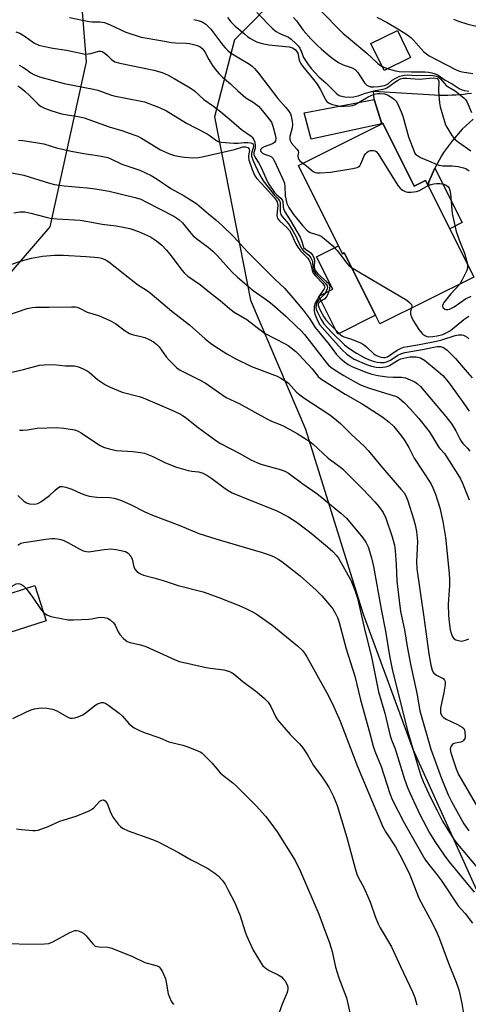
# Model space of a CAD drawing. Units: inches. Extents: x 1303761 to 1309761, y 501450 to 505450.
# Drawn here: x 1305626 to 1305775, y 504954 to 505281 of the extents above; entities that cross this region are included whole.
import ezdxf

# ---------------------------------------------------------------- set-up
doc = ezdxf.new("R2010")
doc.units = ezdxf.units.IN
doc.header["$MEASUREMENT"] = 0
for name, color, linetype in [('BLDG-Footprint', 5, 'Continuous'), ('CULTRL-Pad', 6, 'Continuous'), ('NTRL-Trees', 3, 'Continuous'), ('TRANS-Non Street Sidewalk', 7, 'Continuous'), ('TRANS-Road', 130, 'Continuous'), ('Undefined', 1, 'Continuous')]:
    doc.layers.add(name, color=color, linetype=linetype)

msp = doc.modelspace()

# ---------------------------------------------------------------- linework, layer by layer
at = {"layer": 'BLDG-Footprint'}
for points, elevation in [([(1305755.75, 505268.33), (1305746.97, 505264.02), (1305742.55, 505273.02), (1305751.33, 505277.33)], 341.52), ([(1305746.5, 505246.54), (1305756.92, 505225.65), (1305760.72, 505227.54), (1305761.57, 505225.83), (1305768.72, 505211.49), (1305776.72, 505195.44), (1305745.5, 505179.87), (1305744.06, 505182.77), (1305733.71, 505203.51), (1305733.1, 505203.21), (1305731.81, 505205.8), (1305718.46, 505232.55), (1305746.17, 505246.37)], 350.94), ([(1305634.67, 505081.24), (1305622.31, 505077.32), (1305618.58, 505089.08), (1305630.95, 505093)], 377.85)]:
    msp.add_lwpolyline(points, close=True, dxfattribs=dict(at, elevation=elevation))
at = {"layer": 'CULTRL-Pad'}
msp.add_lwpolyline([(1305731.81, 505205.8), (1305733.1, 505203.21), (1305733.71, 505203.51), (1305744.06, 505182.77), (1305731.54, 505176.52), (1305725.27, 505189.11), (1305729.89, 505191.41), (1305724.52, 505202.17)], close=True, dxfattribs=at)
at = {"layer": 'NTRL-Trees'}
for points in [[(1305614.15, 504908.85, 0), (1305604.29, 504964.7, 0), (1305569.25, 505021.64, 0), (1305571.44, 505091.72, 0), (1305584.77, 505152.73, 0), (1305636.05, 505212.17, 0), (1305648.09, 505266.92, 0), (1305644.81, 505308.53, 0), (1305620.64, 505325.94, 0), (1305537.5, 505326.05, 0), (1305484.94, 505337, 0), (1305474.48, 505352.54, 0), (1305486.98, 505394.21, 0), (1305511.98, 505435.87, 0), (1305520.46, 505449.74, 0), (1306121.39, 505449.68, 0)], [(1306017.48, 505316.49, 0), (1305975.81, 505308.16, 0), (1305975.81, 505258.16, 0), (1305984.71, 505197.16, 0), (1305987, 505181.51, 0), (1305990.25, 505123.94, 0), (1305975.81, 505095.66, 0), (1305954.98, 505099.82, 0), (1305904.98, 505224.82, 0), (1305880.23, 505300.86, 0), (1305849.57, 505310.72, 0), (1305791.5, 505312.84, 0), (1305752.54, 505307.33, 0), (1305713.54, 505290.72, 0), (1305697.27, 505274.26, 0), (1305690.61, 505248.71, 0), (1305702.6, 505187.76, 0), (1305720.88, 505144.98, 0), (1305740, 505083.54, 0), (1305756.44, 505038.68, 0), (1305781.3, 504983.93, 0), (1305797.01, 504944.97, 0)]]:
    msp.add_polyline3d(points, dxfattribs=at)
at = {"layer": 'TRANS-Non Street Sidewalk'}
for points in [[(1305746.17, 505246.37), (1305722.73, 505241.29), (1305720.38, 505250.04), (1305743.63, 505254.4)], [(1305761.57, 505225.83), (1305761.76, 505227.09), (1305763.63, 505231.4), (1305763.77, 505231.66), (1305772.81, 505213.53), (1305768.72, 505211.49)]]:
    msp.add_lwpolyline(points, close=True, dxfattribs=at)
at = {"layer": 'TRANS-Road'}
msp.add_lwpolyline([(1305776.53, 505247.91), (1305772.89, 505244.53), (1305769.6, 505240.82), (1305766.69, 505236.8), (1305766.02, 505235.75), (1305763.77, 505231.66), (1305763.63, 505231.4), (1305761.76, 505227.09), (1305761.57, 505225.83), (1305760.72, 505227.54), (1305756.93, 505225.65), (1305746.5, 505246.54), (1305746.17, 505246.37), (1305743.63, 505254.4), (1305743.38, 505257.14), (1305765.45, 505255.9), (1305766.76, 505255.89), (1305768.07, 505255.9), (1305769.39, 505255.94), (1305770.71, 505256.01), (1305772.02, 505256.11), (1305773.33, 505256.23), (1305774.64, 505256.38), (1305775.94, 505256.56)], dxfattribs=at)
at = {"layer": 'Undefined'}
msp.add_line((1305746.29, 505265.39, 342), (1305748.28, 505264.66, 342), dxfattribs=at)
for points, elevation in [([(1305722.49, 505287.56), (1305731.69, 505277.99), (1305733.22, 505276.48), (1305735.09, 505274.85), (1305741.21, 505269.81), (1305744.7, 505266.45), (1305745.35, 505265.95), (1305746.29, 505265.39)], 342), ([(1305642.49, 505281.64), (1305649.02, 505280.32), (1305650.12, 505280.24), (1305652.51, 505280.26), (1305654.09, 505280.03), (1305655.92, 505279.27), (1305661.17, 505276.76), (1305666.2, 505275.17), (1305672.76, 505274.07), (1305676.31, 505273.35), (1305677.69, 505273.24), (1305681.16, 505273.14), (1305682.3, 505273.03), (1305684.48, 505272.51), (1305685.73, 505271.99), (1305686.55, 505271.38), (1305687.08, 505270.74), (1305687.52, 505270.04), (1305688.73, 505267.72), (1305689.96, 505265.72), (1305690.79, 505264.51), (1305692.1, 505262.96), (1305693.23, 505261.87), (1305695.91, 505259.58), (1305698.34, 505257.26), (1305700.12, 505255.73), (1305701.06, 505255.02), (1305703.4, 505253.59), (1305705.18, 505252.2), (1305706.51, 505250.71), (1305708.72, 505247.93), (1305709.48, 505246.84), (1305710, 505245.52), (1305710.73, 505242.66), (1305710.93, 505241.53), (1305710.88, 505240.75), (1305710.51, 505240.13), (1305709.85, 505239.68), (1305707.06, 505238.65), (1305706.33, 505238.29), (1305705.93, 505237.86), (1305705.87, 505237.45), (1305706.02, 505237.1), (1305706.51, 505236.65), (1305707.25, 505236.3), (1305708.86, 505235.73), (1305709.56, 505235.34), (1305709.94, 505234.93), (1305710.39, 505234.19), (1305713.31, 505227.97), (1305713.82, 505226.65), (1305714.01, 505225.55), (1305714.09, 505222.42), (1305714.68, 505219.88), (1305715.3, 505218.61), (1305716.81, 505216.18), (1305719.86, 505212.53), (1305721.49, 505210.81), (1305722.43, 505210.25), (1305725.2, 505209.42), (1305725.98, 505209.06), (1305727.16, 505208.17), (1305729.88, 505205.81), (1305730.73, 505204.98), (1305731.31, 505204.31), (1305734.5, 505200.03), (1305735.21, 505199.32), (1305736.12, 505198.67)], 352), ([(1305694.87, 505281.62), (1305696.03, 505280.26), (1305697.51, 505278.81), (1305700.56, 505276.19), (1305701.67, 505275.28), (1305702.61, 505274.64), (1305704.58, 505273.56), (1305706.45, 505272.99), (1305708.65, 505272.53), (1305714.21, 505272.05), (1305715.38, 505271.87), (1305716.51, 505271.57), (1305717.38, 505271.05), (1305717.88, 505270.51), (1305718.24, 505269.78), (1305718.71, 505267.52), (1305719.14, 505266.51), (1305719.98, 505265.35), (1305723.53, 505261.08), (1305724.72, 505259.54), (1305725.74, 505257.89), (1305727.53, 505254.19), (1305727.86, 505253.73), (1305728.41, 505253.27), (1305729.67, 505252.77), (1305732.38, 505252.24), (1305733.75, 505252.17), (1305735.69, 505252.3), (1305736.49, 505252.44), (1305737.29, 505252.73), (1305741.59, 505255.29), (1305742.6, 505255.77), (1305743.67, 505256.15), (1305744.75, 505256.41), (1305745.51, 505256.45), (1305747.06, 505256.29), (1305748.07, 505255.95), (1305749.53, 505255.12), (1305750.42, 505254.46), (1305750.97, 505253.84), (1305751.64, 505252.61), (1305752.62, 505250.28), (1305753.1, 505248.89), (1305754.98, 505242.07), (1305756.88, 505237.16), (1305757.3, 505236.42), (1305757.66, 505236.02), (1305758.32, 505235.57), (1305759.07, 505235.2), (1305765.12, 505232.64), (1305766.4, 505232.41), (1305769.52, 505232.42), (1305771.56, 505232.19), (1305773.25, 505231.76), (1305774.06, 505231.47), (1305774.56, 505231.22), (1305775.14, 505230.75)], 348), ([(1305704.65, 505283.36), (1305710.03, 505277.94), (1305711.12, 505276.95), (1305712.25, 505276.31), (1305715.17, 505275.09), (1305716.1, 505274.41), (1305717.62, 505273.05), (1305718.42, 505272.21), (1305718.9, 505271.49), (1305719.42, 505270.42), (1305720.18, 505268.41), (1305720.56, 505267.68), (1305721.46, 505266.33), (1305722.7, 505264.72), (1305725.21, 505261.94), (1305727.66, 505259.85), (1305731.1, 505256.45), (1305732.02, 505255.8), (1305732.81, 505255.5), (1305733.93, 505255.28), (1305735.37, 505255.23), (1305736.82, 505255.33), (1305738.28, 505255.63), (1305740.79, 505256.52), (1305742.46, 505256.99), (1305744.12, 505257.37), (1305746.67, 505257.82), (1305747.39, 505258.06), (1305748.11, 505258.46), (1305750.46, 505260.2), (1305751.35, 505260.77), (1305752.39, 505261.25), (1305753.23, 505261.47), (1305754.37, 505261.51), (1305758.64, 505261.21), (1305763.21, 505261.58), (1305764.04, 505261.56), (1305764.51, 505261.43), (1305764.89, 505261.06), (1305765.1, 505260.36), (1305765.03, 505257.21), (1305765.36, 505253.27), (1305765.55, 505251.97), (1305766.94, 505247.08), (1305767.33, 505246), (1305767.71, 505245.22), (1305769.44, 505242.5), (1305770.5, 505241.11), (1305771.62, 505240.2), (1305775.72, 505237.4)], 346), ([(1305716.83, 505281.64), (1305717.79, 505280.5), (1305720.1, 505277.45), (1305722.62, 505274.6), (1305724.85, 505272.36), (1305726.12, 505271.19), (1305729, 505268.69), (1305730.82, 505267.32), (1305732.03, 505266.56), (1305733.31, 505265.91), (1305736.28, 505264.92), (1305737.31, 505264.36), (1305738.16, 505263.41), (1305740.45, 505259.91), (1305741.24, 505259.14), (1305741.68, 505258.91), (1305742.39, 505258.67), (1305743.56, 505258.58), (1305745.09, 505258.69), (1305747.08, 505259.08), (1305747.61, 505259.25), (1305748.23, 505259.58), (1305749.65, 505260.86), (1305750.56, 505261.43), (1305752.17, 505262.17), (1305753.56, 505262.53), (1305754.68, 505262.58), (1305757.56, 505262.42), (1305762.12, 505262.48), (1305763.27, 505262.43), (1305764.31, 505262.19), (1305764.99, 505261.84), (1305765.61, 505261.29), (1305766.95, 505259.71), (1305767.56, 505259.11), (1305768.43, 505258.48), (1305770.51, 505257.3), (1305773.49, 505254.91), (1305773.95, 505254.38), (1305774.35, 505253.72), (1305775.98, 505250.16)], 344), ([(1305744.46, 505281.78), (1305747.91, 505279.97), (1305752.06, 505277.61), (1305754.49, 505276.03), (1305755.82, 505274.99), (1305756.62, 505274.23), (1305760.16, 505270.26), (1305761.9, 505268.92), (1305770.67, 505264.41), (1305772.01, 505263.82), (1305772.83, 505263.59), (1305776.44, 505263.08)], 340), ([(1305683.78, 505281.01), (1305685.18, 505280.68), (1305686.51, 505280.18), (1305687.01, 505279.92), (1305687.71, 505279.42), (1305689.37, 505277.8), (1305693.41, 505272.45), (1305694.18, 505271.53), (1305695.08, 505270.64), (1305695.96, 505269.97), (1305698.09, 505268.57), (1305702.24, 505266.16), (1305703.07, 505265.52), (1305703.86, 505264.76), (1305705.18, 505263.22), (1305711.59, 505254.8), (1305714.29, 505251.76), (1305715.2, 505250.63), (1305715.79, 505249.69), (1305716.09, 505248.92), (1305716.42, 505247.27), (1305716.54, 505246.16), (1305716.43, 505245.03), (1305715.63, 505242.17), (1305715.58, 505241.66), (1305715.64, 505240.99), (1305715.81, 505240.54), (1305716.23, 505239.87), (1305717.95, 505237.97), (1305718.36, 505237.41), (1305718.49, 505236.84), (1305718.25, 505235.73), (1305718.39, 505234.97), (1305718.63, 505234.48), (1305718.97, 505234.06), (1305719.92, 505233.28)], 350), ([(1305769.98, 505281.13), (1305771.62, 505280.45), (1305774.74, 505279.41), (1305780.91, 505278.04)], 338), ([(1305624.68, 505276.87), (1305625.99, 505276.44), (1305627.76, 505275.35), (1305630.12, 505273.57), (1305630.83, 505273.12), (1305632.22, 505272.51), (1305634.25, 505272), (1305636.89, 505271.45), (1305641.49, 505270.83), (1305646.6, 505269.72), (1305647.75, 505269.53), (1305648.62, 505269.55), (1305649.49, 505269.71), (1305652.16, 505270.47), (1305652.87, 505270.47), (1305653.31, 505270.36), (1305654.22, 505269.81), (1305655.06, 505269.06), (1305656.42, 505267.67), (1305657.45, 505266.98), (1305659.11, 505266.48), (1305670.44, 505264.17), (1305673.19, 505263.42), (1305675.22, 505262.53), (1305677.25, 505261.41), (1305682.49, 505258.28), (1305683.94, 505257.32), (1305687.01, 505254.43), (1305690.22, 505252.22), (1305692.73, 505250.34), (1305696.26, 505247.39), (1305699.56, 505244.43), (1305702.73, 505242.24), (1305703.13, 505241.87), (1305703.6, 505241.25), (1305704.01, 505240.23), (1305704.16, 505239.1), (1305704.07, 505238.29), (1305703.63, 505236.86), (1305703.64, 505236.13), (1305704.08, 505235.17), (1305705.32, 505233.26), (1305706.24, 505231.6), (1305708.07, 505227.34), (1305708.69, 505226.29), (1305710.55, 505223.53), (1305711.26, 505222.81), (1305712.6, 505221.7), (1305713.07, 505221.1), (1305713.29, 505220.51), (1305713.38, 505218.69), (1305713.58, 505217.84), (1305713.94, 505217.16), (1305715.76, 505214.3), (1305719.02, 505208.7), (1305719.5, 505207.63), (1305720, 505205.78), (1305720.21, 505205.3), (1305720.81, 505204.7), (1305722.59, 505203.45), (1305723.25, 505202.58), (1305723.61, 505201.83), (1305723.83, 505201.05), (1305723.85, 505200.52), (1305723.68, 505199.44), (1305723.66, 505198.8), (1305723.81, 505198.16), (1305724.13, 505197.52), (1305724.94, 505196.51), (1305727.84, 505193.99), (1305728.43, 505193.38), (1305728.71, 505192.94), (1305728.86, 505192.47), (1305728.83, 505191.71), (1305728.45, 505190.38), (1305727.91, 505189.1), (1305727.61, 505188.65), (1305727.24, 505188.26), (1305725.63, 505187.25), (1305725.26, 505186.92), (1305725.04, 505186.42), (1305725.06, 505186.01), (1305725.22, 505185.5), (1305725.73, 505184.47), (1305726.9, 505182.3), (1305727.59, 505181.26), (1305728.87, 505179.8), (1305732.39, 505176.38), (1305733.06, 505175.88), (1305733.53, 505175.65), (1305736.15, 505174.81), (1305739.08, 505173.63), (1305740.05, 505173.04), (1305741.18, 505172.17), (1305743.36, 505170.11), (1305743.98, 505169.63), (1305745.16, 505169.03), (1305745.95, 505168.81), (1305746.74, 505168.7), (1305747.3, 505168.75), (1305748.05, 505169.01), (1305751.3, 505171.21), (1305752.34, 505171.75), (1305753.38, 505172.13), (1305754.76, 505172.42), (1305759.27, 505173.12), (1305764.37, 505174.15), (1305766.15, 505174.61), (1305770.56, 505176.03), (1305771.62, 505176.31), (1305772.73, 505176.31), (1305773.28, 505176.19), (1305773.78, 505175.97), (1305774.47, 505175.5), (1305775.09, 505174.94)], 354), ([(1305625.75, 505265.8), (1305626.98, 505265.19), (1305628.15, 505264.42), (1305629.6, 505263.29), (1305630.59, 505262.68), (1305632.5, 505261.99), (1305640.69, 505259.7), (1305650.41, 505257.89), (1305651.82, 505257.51), (1305656.07, 505256), (1305657.16, 505255.68), (1305666.28, 505253.9), (1305667.4, 505253.6), (1305668.78, 505253.11), (1305672.59, 505251.63), (1305674.68, 505250.63), (1305681.35, 505246.58), (1305684.53, 505244.95), (1305688.13, 505242.97), (1305689.11, 505242.35), (1305690.92, 505241), (1305691.87, 505240.47), (1305692.79, 505240.26), (1305697.04, 505239.87), (1305698.43, 505239.88), (1305700.49, 505240.12), (1305701.64, 505240.16), (1305702.72, 505240.07), (1305703.31, 505239.8), (1305703.49, 505239.48), (1305703.53, 505239.06), (1305703.41, 505238.33), (1305702.9, 505236.59), (1305702.92, 505235.64), (1305703.46, 505234.06), (1305705.51, 505229.56), (1305706.82, 505227.41), (1305709.6, 505223.74), (1305710.44, 505222.74), (1305711.77, 505221.4), (1305712.22, 505220.8), (1305712.39, 505220.37), (1305712.46, 505219.84), (1305712.38, 505217.07), (1305712.63, 505216.22), (1305713.1, 505215.53), (1305715.14, 505213.1), (1305716.73, 505210.63), (1305717.59, 505209.09), (1305719.01, 505205.83), (1305719.46, 505205.02), (1305720.19, 505204.21), (1305721.95, 505202.69), (1305722.62, 505201.87), (1305722.96, 505201.17), (1305723.1, 505200.68), (1305723.31, 505198.45), (1305723.43, 505197.93), (1305723.71, 505197.29), (1305724.18, 505196.62), (1305725.11, 505195.59), (1305727.49, 505193.3), (1305728.02, 505192.5), (1305728.08, 505192.05), (1305728.02, 505191.54), (1305727.74, 505190.76), (1305727.48, 505190.27), (1305726.87, 505189.52), (1305725.23, 505187.89), (1305724.78, 505187.25), (1305724.44, 505186.56), (1305724.32, 505186.08), (1305724.3, 505185.34), (1305724.38, 505184.84), (1305724.67, 505184.05), (1305726, 505181.35), (1305726.95, 505179.97), (1305729.42, 505177.18), (1305733.77, 505172.94), (1305734.9, 505172.07), (1305737.77, 505170.18), (1305740.26, 505168.72), (1305741.8, 505168.03), (1305743.31, 505167.49), (1305744.66, 505167.19), (1305745.78, 505167.06), (1305746.94, 505167.12), (1305748.05, 505167.37), (1305749.07, 505167.91), (1305751.45, 505169.54), (1305752.5, 505170.01), (1305753.78, 505170.38), (1305759.68, 505171.4), (1305764.55, 505172.41), (1305765.68, 505172.43), (1305766.69, 505172.09), (1305767.85, 505171.19), (1305770.62, 505168.42), (1305773.83, 505164.63), (1305776.21, 505161.97)], 356), ([(1305748.28, 505264.66), (1305750.75, 505263.96), (1305751.9, 505263.73), (1305756, 505263.56), (1305760.44, 505263.61), (1305761.62, 505263.51), (1305762.77, 505263.27), (1305763.87, 505262.92), (1305764.92, 505262.47), (1305767.18, 505260.88), (1305769.52, 505259.57), (1305771.83, 505258.11), (1305772.83, 505257.63), (1305773.64, 505257.39), (1305775.07, 505257.21)], 342), ([(1305625.31, 505258.95), (1305626.34, 505258.34), (1305627.64, 505257.22), (1305629.29, 505255.64), (1305631.89, 505252.95), (1305632.87, 505252.22), (1305634.11, 505251.55), (1305636.25, 505250.75), (1305639.79, 505249.61), (1305645.9, 505248.67), (1305647.28, 505248.38), (1305655.67, 505245.3), (1305660.12, 505244), (1305663.52, 505242.83), (1305665.13, 505242.19), (1305666.34, 505241.57), (1305672.72, 505237.73), (1305675.69, 505236.41), (1305677.36, 505235.83), (1305679.12, 505235.46), (1305680.6, 505235.25), (1305683.6, 505235.07), (1305685.24, 505235.11), (1305686.54, 505235.34), (1305697.25, 505237.77), (1305700.02, 505238.69), (1305700.95, 505238.74), (1305701.62, 505238.45), (1305702.11, 505237.9), (1305702.22, 505237.5), (1305702.17, 505236.98), (1305701.86, 505235.69), (1305701.86, 505235.26), (1305702.01, 505234.44), (1305703.16, 505231.17), (1305704.04, 505229.05), (1305704.65, 505228.2), (1305707.58, 505225.12), (1305710.4, 505221.88), (1305711.07, 505221.04), (1305711.4, 505220.47), (1305711.56, 505219.89), (1305711.59, 505219.34), (1305711.31, 505215.93), (1305711.36, 505215.39), (1305711.56, 505214.85), (1305712.25, 505214.02), (1305714.59, 505211.89), (1305715.46, 505210.88), (1305716.02, 505209.93), (1305717.64, 505206.51), (1305718.24, 505205.42), (1305719.27, 505204.11), (1305721.44, 505201.81), (1305722.12, 505200.89), (1305722.48, 505199.97), (1305722.99, 505197.71), (1305723.4, 505196.79), (1305724.11, 505195.88), (1305726.53, 505193.3), (1305727.12, 505192.47), (1305727.2, 505191.95), (1305727.07, 505191.53), (1305725.71, 505189.65), (1305724.77, 505188.12), (1305724.08, 505186.81), (1305723.73, 505185.72), (1305723.71, 505184.26), (1305723.93, 505183.13), (1305724.88, 505180.8), (1305725.61, 505179.57), (1305729.74, 505174.81), (1305732.85, 505171.45), (1305734.52, 505169.87), (1305735.62, 505169.06), (1305737.02, 505168.23), (1305741.11, 505166.42), (1305742.78, 505165.82), (1305744.3, 505165.49), (1305745.66, 505165.47), (1305747.4, 505165.67), (1305748.24, 505165.86), (1305748.77, 505166.07), (1305751.41, 505167.8), (1305752.45, 505168.25), (1305755.49, 505168.92), (1305756.52, 505169.02), (1305757.63, 505168.99), (1305759.03, 505168.59), (1305760.32, 505167.9), (1305764.86, 505164.14), (1305766.39, 505162.76), (1305768.34, 505160.52), (1305773.42, 505153.48), (1305775.17, 505150.9)], 358), ([(1305625.48, 505240.91), (1305626.94, 505240.78), (1305631.91, 505240.07), (1305633.93, 505239.68), (1305638.09, 505238.37), (1305642.97, 505237.25), (1305647.26, 505236.48), (1305652.41, 505235.75), (1305655.13, 505235.18), (1305656.2, 505234.75), (1305659.88, 505232.94), (1305665.8, 505230.94), (1305669.54, 505229.2), (1305671.57, 505228), (1305676.13, 505224.92), (1305680.57, 505222.43), (1305684.72, 505219.82), (1305688.56, 505216.5), (1305691.02, 505214.51), (1305693.16, 505212.57), (1305696.88, 505208.89), (1305701.51, 505203.8), (1305710.66, 505194.75), (1305713.89, 505191.72), (1305716.66, 505188.57), (1305720.11, 505184.35), (1305722.12, 505181.64), (1305724.01, 505178.66), (1305728.69, 505173.11), (1305731.13, 505169.75), (1305732.26, 505168.59), (1305733.75, 505167.26), (1305734.94, 505166.44), (1305736.25, 505165.81), (1305740.83, 505163.9), (1305742.9, 505163.2), (1305744.87, 505162.77), (1305747.95, 505162.36), (1305749.91, 505162.21), (1305752.67, 505162.21), (1305754.05, 505161.94), (1305755.62, 505161.36), (1305757.12, 505160.65), (1305758, 505160.05), (1305758.99, 505159.15), (1305767.41, 505149.17), (1305769.38, 505146.62), (1305770.76, 505144.39), (1305771.96, 505141.9), (1305772.48, 505140.97), (1305773.11, 505140.14), (1305774.63, 505138.59), (1305775.44, 505137.63)], 360), ([(1305719.92, 505233.28), (1305721.17, 505232.38), (1305723.33, 505230.52), (1305724.04, 505230.14), (1305724.57, 505230.03), (1305725.7, 505230.02), (1305729.17, 505230.3), (1305736.55, 505231.51), (1305737.96, 505231.83), (1305738.45, 505232.05), (1305738.83, 505232.38), (1305739.22, 505233.06), (1305739.85, 505234.66), (1305740.34, 505235.66), (1305740.77, 505236.36), (1305741.3, 505236.95), (1305741.71, 505237.21), (1305742.41, 505237.46), (1305743.43, 505237.48), (1305743.92, 505237.35), (1305744.31, 505237.13), (1305744.97, 505236.43), (1305751.53, 505225.9), (1305752.22, 505225), (1305753.02, 505224.28), (1305753.93, 505223.86), (1305754.71, 505223.7), (1305755.89, 505223.69), (1305757.66, 505223.86), (1305758.72, 505224.21), (1305761.57, 505225.82)], 350), ([(1305623.3, 505230.05), (1305627.26, 505229.25), (1305635.82, 505226.6), (1305637.5, 505226.19), (1305640.64, 505225.7), (1305648.36, 505225.1), (1305650.96, 505224.77), (1305655.61, 505223.96), (1305664.3, 505221.85), (1305666.09, 505221.27), (1305667.83, 505220.48), (1305677.08, 505215.67), (1305678.78, 505214.6), (1305679.94, 505213.5), (1305682.73, 505209.98), (1305683.5, 505209.13), (1305684.69, 505208.11), (1305688.54, 505205.38), (1305690.02, 505204.1), (1305691.65, 505202.49), (1305696.35, 505197.22), (1305698.22, 505195.42), (1305703.42, 505190.97), (1305708.19, 505187.67), (1305709.73, 505186.45), (1305714.24, 505182.49), (1305717.86, 505179.08), (1305719.17, 505177.77), (1305720.45, 505176.33), (1305727.77, 505167), (1305728.46, 505166.23), (1305729.28, 505165.49), (1305730.67, 505164.5), (1305733.6, 505162.72), (1305736.62, 505160.97), (1305738.87, 505159.8), (1305740.15, 505159.23), (1305742.08, 505158.58), (1305747.35, 505156.88), (1305750.73, 505155.9), (1305751.46, 505155.53), (1305752.07, 505155.12), (1305753.69, 505153.64), (1305755.67, 505151.59), (1305758.44, 505148.49), (1305761.89, 505144.15), (1305762.71, 505142.95), (1305764.98, 505139.13), (1305765.48, 505138.47), (1305766.97, 505136.85), (1305771.45, 505129.85), (1305772.27, 505128.44), (1305772.99, 505126.97), (1305775.18, 505121.48)], 362), ([(1305761.57, 505225.82), (1305762.54, 505226.24), (1305763.4, 505226.47), (1305764.29, 505226.58), (1305765.41, 505226.53), (1305766.77, 505226.29), (1305767.51, 505226.01), (1305768.07, 505225.58), (1305768.49, 505225.01), (1305768.76, 505224.22), (1305768.95, 505223.08), (1305769.5, 505216.56), (1305770.38, 505212.59), (1305770.88, 505210.63), (1305771.41, 505209.01), (1305772.21, 505206.89), (1305773.68, 505203.38), (1305774.6, 505199.71)], 350), ([(1305623.91, 505216.81), (1305625.92, 505217.08), (1305626.78, 505217.14), (1305627.65, 505217.09), (1305629.66, 505216.71), (1305634.68, 505215.31), (1305636.08, 505214.98), (1305638.38, 505214.76), (1305645.96, 505214.34), (1305649.17, 505213.82), (1305653.29, 505213.02), (1305657.94, 505212.42), (1305660.22, 505212.05), (1305662.5, 505211.55), (1305665.34, 505210.61), (1305669.37, 505208.76), (1305671.33, 505207.53), (1305673.08, 505206.05), (1305674.7, 505204.35), (1305676.1, 505202.67), (1305679.87, 505197.58), (1305680.67, 505196.75), (1305681.77, 505195.79), (1305685.99, 505192.89), (1305688.35, 505190.92), (1305692.44, 505187.68), (1305695.54, 505185.06), (1305697.15, 505183.83), (1305701.38, 505181.37), (1305707.23, 505176.85), (1305714.08, 505173.3), (1305715.09, 505172.69), (1305716.04, 505171.99), (1305717.63, 505170.69), (1305718.6, 505169.74), (1305722.99, 505164.99), (1305725.03, 505162.45), (1305725.95, 505161.64), (1305733.97, 505156.53), (1305739.63, 505153.39), (1305746.22, 505149.1), (1305747.47, 505148.2), (1305748.6, 505147.22), (1305750.13, 505145.79), (1305751.08, 505144.71), (1305752.86, 505142.49), (1305753.84, 505141.1), (1305755.13, 505138.91), (1305756.89, 505135.36), (1305762.4, 505126.93), (1305763.14, 505125.43), (1305764, 505123.39), (1305765.47, 505118.84), (1305766.41, 505114.27), (1305767.29, 505108.95), (1305767.67, 505105.91), (1305768.5, 505096.92), (1305768.61, 505094.97), (1305768.6, 505093.06), (1305768.22, 505086.84), (1305768.33, 505083.18), (1305768.55, 505080.8), (1305768.92, 505078.3), (1305769.18, 505077.22), (1305769.56, 505076.24), (1305770.12, 505075.42), (1305770.77, 505075.02), (1305772.07, 505074.63), (1305772.61, 505074.57), (1305773.15, 505074.61), (1305773.98, 505074.86), (1305775.06, 505075.36)], 364), ([(1305623.01, 505199.62), (1305626.51, 505200.84), (1305629.84, 505201.7), (1305633.46, 505202.36), (1305637.42, 505202.73), (1305640.33, 505202.73), (1305648.03, 505202.29), (1305652.03, 505201.91), (1305653.13, 505201.69), (1305653.92, 505201.43), (1305654.63, 505201.09), (1305655.54, 505200.51), (1305665.08, 505193.01), (1305668.33, 505190.89), (1305669.28, 505190.19), (1305676.44, 505184.11), (1305682.26, 505179.54), (1305687.45, 505174.96), (1305689.25, 505173.55), (1305690.68, 505172.54), (1305694.65, 505169.94), (1305697.47, 505168.37), (1305702.94, 505165.8), (1305711.43, 505162.57), (1305712.67, 505161.93), (1305714.31, 505160.9), (1305715.13, 505160.21), (1305717.84, 505157.24), (1305718.89, 505156.3), (1305720.24, 505155.34), (1305728.23, 505150.17), (1305729.39, 505149.35), (1305731.16, 505147.92), (1305732.46, 505146.8), (1305736.09, 505143.2), (1305740.27, 505139.35), (1305741.69, 505137.91), (1305745.89, 505132.82), (1305752.65, 505124.94), (1305753.56, 505123.79), (1305754.17, 505122.77), (1305754.8, 505121.1), (1305756.73, 505115.15), (1305757.26, 505113.19), (1305757.7, 505110.91), (1305758.01, 505107.65), (1305757.69, 505101.01), (1305757.8, 505098.54), (1305760.13, 505082.51), (1305761.81, 505070.36), (1305762.42, 505066.6), (1305762.87, 505064.9), (1305763.11, 505064.39), (1305763.41, 505063.96), (1305764.28, 505063.3), (1305766.55, 505062.14), (1305767.03, 505061.64), (1305767.2, 505061.19), (1305767.2, 505060.11), (1305766.8, 505057.51), (1305765.65, 505052.25), (1305765.62, 505051.49), (1305765.71, 505050.79), (1305766.12, 505049.78), (1305766.62, 505049.18), (1305767.49, 505048.65), (1305771.36, 505046.84), (1305772.86, 505046.03), (1305773.42, 505045.5), (1305773.64, 505045.02), (1305773.75, 505044.48), (1305773.81, 505042.74), (1305773.7, 505042.2), (1305773.33, 505041.55), (1305773.02, 505041.27), (1305772.46, 505040.98), (1305770.08, 505040.55), (1305769.65, 505040.29), (1305769.17, 505039.68), (1305768.96, 505039.19), (1305768.89, 505038.68), (1305768.98, 505037.89), (1305769.27, 505036.81), (1305770.86, 505032.18), (1305771.68, 505030.31), (1305778.72, 505018.04)], 366), ([(1305774.6, 505199.71), (1305774.67, 505198.66), (1305774.37, 505197.6), (1305772.9, 505194.49), (1305772.11, 505193.14)], 350), ([(1305736.12, 505198.67), (1305754.51, 505187.73), (1305755.37, 505187.06), (1305755.99, 505186.3), (1305756.15, 505185.67), (1305756.07, 505185.14)], 352), ([(1305772.11, 505193.14), (1305769.14, 505189.86), (1305766.88, 505187.08), (1305766.45, 505186.37), (1305766.34, 505186), (1305766.33, 505185.65), (1305766.53, 505185.26), (1305767.1, 505184.81), (1305767.57, 505184.65), (1305768.08, 505184.68), (1305768.6, 505184.82), (1305770.17, 505185.55), (1305773.98, 505188.2), (1305775.82, 505189.14)], 350), ([(1305621.68, 505182.65), (1305628.38, 505185.02), (1305630.06, 505185.37), (1305631.2, 505185.47), (1305635.58, 505185.41), (1305643.1, 505185.58), (1305644.47, 505185.54), (1305645, 505185.43), (1305645.76, 505185.15), (1305648.34, 505183.79), (1305652.05, 505182.67), (1305655.57, 505181.1), (1305657.67, 505180.01), (1305660.94, 505177.55), (1305662.42, 505176.71), (1305663.73, 505176.22), (1305666.15, 505175.77), (1305667.45, 505175.42), (1305668.95, 505174.75), (1305670.35, 505173.92), (1305671.4, 505173.09), (1305672.21, 505172.26), (1305674.6, 505168.94), (1305675.55, 505167.84), (1305678.04, 505165.35), (1305679.21, 505164.51), (1305685.17, 505161.6), (1305687.47, 505160.36), (1305693, 505156.47), (1305694.51, 505155.51), (1305698.83, 505153.42), (1305708.15, 505148.27), (1305709.54, 505147.65), (1305712.46, 505146.52), (1305713.68, 505145.95), (1305718.07, 505143.47), (1305722.26, 505140.88), (1305723.4, 505139.96), (1305728.38, 505135.36), (1305732.01, 505132.69), (1305733.15, 505131.77), (1305739.89, 505125.03), (1305743.88, 505120.8), (1305745.16, 505119.31), (1305746.57, 505117.28), (1305747.45, 505115.42), (1305749.66, 505109.24), (1305750.39, 505106.37), (1305750.6, 505104.63), (1305750.98, 505099.97), (1305751.17, 505094.49), (1305752.38, 505084.37), (1305753.72, 505078.25), (1305754.61, 505072.78), (1305755.68, 505066.94), (1305757.94, 505056.71), (1305758.41, 505053.3), (1305758.81, 505051.38), (1305762.49, 505038.67), (1305765.96, 505028.93), (1305768.23, 505023.53), (1305769.27, 505021.35), (1305773.4, 505013.88), (1305775.06, 505011.52)], 368), ([(1305756.07, 505185.14), (1305755.75, 505184.01), (1305755.73, 505183.12), (1305756, 505182.2), (1305756.61, 505181.04), (1305758.48, 505178.06), (1305759.44, 505176.77), (1305759.8, 505176.46), (1305760.46, 505176.05), (1305761.17, 505175.76), (1305761.7, 505175.66), (1305763.15, 505175.69), (1305764.56, 505175.92), (1305766.42, 505176.43), (1305767.56, 505176.89), (1305768.93, 505177.73), (1305773.43, 505181.38), (1305774.36, 505182.06), (1305775.08, 505182.47)], 352), ([(1305614.97, 505161.94), (1305627.22, 505164.8), (1305632.52, 505166.17), (1305633.98, 505166.33), (1305637.23, 505166.42), (1305641, 505166.01), (1305644.11, 505165.95), (1305645.41, 505165.68), (1305646.99, 505165), (1305648.27, 505164.35), (1305648.99, 505163.9), (1305651.8, 505161.46), (1305652.73, 505160.78), (1305654.45, 505159.71), (1305655.99, 505158.92), (1305659.96, 505157.26), (1305665.57, 505155.78), (1305666.95, 505155.34), (1305676.23, 505151.4), (1305678.87, 505150.2), (1305679.88, 505149.59), (1305681.34, 505148.56), (1305684.71, 505145.84), (1305686.79, 505144.27), (1305691.4, 505141.01), (1305692.64, 505140.21), (1305698.98, 505136.91), (1305702.67, 505134.8), (1305704.67, 505133.84), (1305706.01, 505133.37), (1305712.85, 505131.45), (1305714.2, 505130.89), (1305715.17, 505130.28), (1305719.95, 505126.81), (1305724.59, 505123.56), (1305726.95, 505121.72), (1305732.54, 505117.04), (1305734.39, 505115.35), (1305739.86, 505108.86), (1305740.81, 505107.4), (1305741.59, 505105.85), (1305742.7, 505102.21), (1305743.38, 505099.38), (1305745.95, 505085.12), (1305747.37, 505077.81), (1305748.67, 505069.64), (1305749.71, 505064.7), (1305754.8, 505044.39), (1305758.42, 505031.98), (1305759.19, 505029.65), (1305759.9, 505027.97), (1305762.37, 505022.67), (1305764.44, 505018.48), (1305766.34, 505014.82), (1305767.49, 505012.82), (1305770.01, 505008.87), (1305771.27, 505007.11), (1305779.62, 504997.25)], 370), ([(1305625.8, 505144.65), (1305626.98, 505144.58), (1305628.36, 505144.7), (1305631.76, 505145.3), (1305638.23, 505145.45), (1305640.58, 505145.25), (1305644.07, 505144.73), (1305645.11, 505144.4), (1305646.37, 505143.72), (1305652.44, 505139.66), (1305653.77, 505139.02), (1305654.87, 505138.59), (1305656.53, 505138.17), (1305658.11, 505137.91), (1305663.51, 505137.52), (1305666.02, 505137.21), (1305667.38, 505136.94), (1305668.51, 505136.54), (1305670.15, 505135.82), (1305674.28, 505133.71), (1305677.96, 505132.33), (1305681.89, 505131.17), (1305683.1, 505130.98), (1305685.29, 505130.81), (1305686.56, 505130.45), (1305688.05, 505129.66), (1305689.73, 505128.61), (1305693.67, 505125.58), (1305695.16, 505124.57), (1305696.45, 505123.83), (1305702.96, 505121.11), (1305709.41, 505118.65), (1305711.29, 505117.8), (1305714.97, 505115.94), (1305718.06, 505113.96), (1305722.7, 505110.4), (1305728.18, 505105.89), (1305729.94, 505104.31), (1305731.08, 505103.01), (1305731.75, 505102.06), (1305735.85, 505094.81), (1305737.23, 505091.52), (1305738.04, 505088.82), (1305740.5, 505078.1), (1305742.7, 505069.34), (1305745.05, 505057.76), (1305747.14, 505050.65), (1305748.91, 505043.14), (1305749.35, 505041.73), (1305750.18, 505039.9), (1305750.59, 505038.8), (1305753.73, 505028.75), (1305754.72, 505025.92), (1305755.42, 505024.16), (1305758.82, 505017), (1305762.01, 505010.91), (1305763.75, 505007.99), (1305766.84, 505003.46), (1305768.44, 505001.41), (1305776.85, 504991.21)], 372), ([(1305625.27, 505122.97), (1305627.22, 505121.12), (1305628.15, 505120.46), (1305629.21, 505120.18), (1305630.9, 505120.09), (1305631.98, 505120.28), (1305632.98, 505120.77), (1305635.8, 505122.87), (1305637.57, 505124.59), (1305638.44, 505125.32), (1305639.35, 505125.86), (1305640.13, 505125.95), (1305641.24, 505125.71), (1305643.21, 505125.05), (1305646.27, 505123.59), (1305647.9, 505122.99), (1305649, 505122.68), (1305651.52, 505122.41), (1305655.82, 505122.27), (1305657.27, 505122.03), (1305658.41, 505121.74), (1305659.75, 505121.23), (1305662.92, 505119.83), (1305667.52, 505117.53), (1305669.97, 505116.42), (1305679.09, 505113), (1305685.35, 505110.35), (1305691.07, 505108.52), (1305706.09, 505104.15), (1305708.81, 505103.22), (1305710.15, 505102.62), (1305711.73, 505101.78), (1305712.99, 505100.98), (1305719.1, 505096.27), (1305724.35, 505091.51), (1305726.21, 505089.58), (1305728.79, 505086.66), (1305729.87, 505085.25), (1305730.92, 505083.49), (1305731.4, 505082.42), (1305731.97, 505080.75), (1305734.38, 505072), (1305737.22, 505062.95), (1305739.09, 505055.1), (1305742.11, 505044.3), (1305743.31, 505039.65), (1305743.88, 505038.03), (1305745.96, 505032.87), (1305748.88, 505023.94), (1305749.66, 505021.93), (1305753.54, 505014.21), (1305760.5, 505002.18), (1305761.37, 505000.94), (1305764.45, 504997.11), (1305766.14, 504994.84), (1305771.58, 504986.69), (1305773.89, 504984.13), (1305776.27, 504980.86)], 374), ([(1305625.32, 505106.42), (1305626.23, 505107.06), (1305627.32, 505107.34), (1305629.58, 505107.59), (1305634.56, 505108.38), (1305636.59, 505108.63), (1305637.62, 505108.63), (1305638.45, 505108.53), (1305639.54, 505108.31), (1305640.6, 505108), (1305641.88, 505107.36), (1305645.88, 505105.04), (1305646.95, 505104.59), (1305648.09, 505104.31), (1305648.67, 505104.24), (1305649.55, 505104.28), (1305654, 505105.01), (1305656.29, 505105.17), (1305657.98, 505104.99), (1305661.04, 505104.27), (1305661.98, 505103.77), (1305662.83, 505102.79), (1305663.3, 505101.82), (1305663.85, 505099.28), (1305664.15, 505098.5), (1305664.86, 505097.67), (1305666.01, 505096.85), (1305667.07, 505096.42), (1305670.5, 505095.59), (1305673.52, 505094.71), (1305678.56, 505093.06), (1305686.89, 505090.92), (1305692.09, 505089.03), (1305699.38, 505086.14), (1305701.71, 505085.09), (1305703.5, 505084.21), (1305704.48, 505083.64), (1305709.67, 505079.97), (1305718.16, 505072.95), (1305719.84, 505071.43), (1305720.51, 505070.56), (1305721.27, 505069.29), (1305727.95, 505057.39), (1305729.68, 505053.91), (1305732.3, 505047.99), (1305738.11, 505032.91), (1305746.54, 505012.85), (1305747.53, 505011.08), (1305750.76, 505006.21), (1305752.15, 505003.64), (1305755.23, 504997.48), (1305758.55, 504988.98), (1305762.92, 504981.01), (1305764.54, 504977.55), (1305765.32, 504975.65), (1305768.29, 504967.57), (1305770.88, 504961.26), (1305771.76, 504958.72), (1305772.13, 504957.32), (1305772.75, 504954.25), (1305774.06, 504946.26)], 376), ([(1305621.31, 505089.94), (1305622.04, 505091.31), (1305622.55, 505091.95), (1305623.76, 505093.04), (1305624.71, 505093.57), (1305625.46, 505093.7), (1305625.97, 505093.6), (1305626.47, 505093.4), (1305627.17, 505092.96), (1305628.03, 505092.07)], 378), ([(1305628.03, 505092.07), (1305630.27, 505089.08), (1305633, 505084.99), (1305633.77, 505084.09)], 378), ([(1305633.77, 505084.09), (1305634.89, 505083.32), (1305636.22, 505082.78), (1305639.71, 505082.02), (1305642.05, 505081.62), (1305643.82, 505081.59), (1305648.84, 505081.8), (1305649.71, 505081.91), (1305651.98, 505082.41), (1305652.83, 505082.5), (1305653.97, 505082.44), (1305655.05, 505082.18), (1305655.98, 505081.61), (1305657.01, 505080.67), (1305657.6, 505079.83), (1305658.64, 505077.65), (1305659.21, 505076.72), (1305660.36, 505075.43), (1305661.02, 505074.87), (1305661.63, 505074.47), (1305662.63, 505074.09), (1305666.03, 505073.28), (1305667.77, 505072.73), (1305674.84, 505069.51), (1305677.58, 505068.33), (1305678.98, 505067.83), (1305687.84, 505065.81), (1305689.3, 505065.56), (1305693.66, 505065.03), (1305694.5, 505064.83), (1305695.58, 505064.45), (1305696.3, 505064.1), (1305697.1, 505063.55), (1305700.05, 505061.2), (1305704.77, 505057.62), (1305707.22, 505055.49), (1305708.44, 505054.24), (1305709.31, 505052.82), (1305710.97, 505049.33), (1305711.56, 505048.39), (1305715.78, 505043.53), (1305718.88, 505040.45), (1305719.99, 505039.07), (1305721.46, 505036.82), (1305723.5, 505033.3), (1305726.41, 505029.36), (1305727.47, 505027.77), (1305728.65, 505025.79), (1305730.16, 505022.97), (1305731.32, 505019.97), (1305734.52, 505009.38), (1305737.28, 504999.04), (1305737.89, 504997.13), (1305738.43, 504995.96), (1305740.2, 504992.74), (1305741.9, 504988.94), (1305742.55, 504987.29), (1305743.95, 504983.11), (1305744.92, 504980.65), (1305745.65, 504979.3), (1305749.43, 504973.04), (1305752.36, 504966.55), (1305756.35, 504958.04), (1305757.12, 504956.17), (1305757.77, 504953.77)], 378), ([(1305623.61, 505048.86), (1305628.17, 505051.12), (1305629.67, 505051.73), (1305630.83, 505052.04), (1305632.29, 505052.32), (1305633.17, 505052.38), (1305634.87, 505052.24), (1305636.84, 505051.92), (1305638.26, 505051.39), (1305641.84, 505049.26), (1305642.63, 505048.97), (1305643.43, 505048.92), (1305644.24, 505049.07), (1305645.31, 505049.42), (1305646.85, 505050.13), (1305648.53, 505051.27), (1305650.84, 505053.17), (1305651.8, 505053.77), (1305653.04, 505054.21), (1305653.78, 505054.19), (1305654.54, 505053.86), (1305655.52, 505053.23), (1305658.99, 505050.58), (1305660.08, 505049.61), (1305662.19, 505047.23), (1305663.01, 505046.44), (1305663.94, 505045.81), (1305665.67, 505044.86), (1305667.23, 505044.16), (1305672.46, 505042.44), (1305675.45, 505041.11), (1305680.04, 505039.96), (1305681.72, 505039.41), (1305685.28, 505038.05), (1305686.04, 505037.64), (1305686.51, 505037.3), (1305689.86, 505034.02), (1305692.52, 505030.79), (1305693.78, 505029.71), (1305696.64, 505027.52), (1305697.71, 505026.59), (1305704.4, 505019.82), (1305707.52, 505016.45), (1305708.97, 505014.6), (1305711.41, 505011.26), (1305717.34, 505001.74), (1305719.12, 504998.09), (1305725.2, 504983.9), (1305726.4, 504980.89), (1305728.83, 504974.36), (1305729.64, 504971.51), (1305730.77, 504966.31), (1305731.91, 504962.69), (1305734.45, 504956.13), (1305736.21, 504948.24)], 380), ([(1305624.8, 505012.22), (1305626.53, 505011.96), (1305630.3, 505011.62), (1305631.16, 505011.62), (1305632.01, 505011.77), (1305635.34, 505013.01), (1305639.23, 505014.75), (1305644.62, 505016.45), (1305649.03, 505018.18), (1305649.8, 505018.6), (1305650.48, 505019.14), (1305652.5, 505021.37), (1305653.14, 505021.77), (1305653.76, 505021.87), (1305654.32, 505021.52), (1305654.92, 505020.65), (1305656.15, 505017.46), (1305657, 505016), (1305658.66, 505013.79), (1305659.41, 505013), (1305660.08, 505012.46), (1305661.91, 505011.61), (1305670.01, 505008.7), (1305671.92, 505007.91), (1305678.62, 505004.32), (1305682.85, 505001.89), (1305688.04, 504999.22), (1305690.72, 504997.52), (1305691.85, 504996.64), (1305693.18, 504995.17), (1305694.12, 504993.82), (1305695.07, 504992.11), (1305697.32, 504987.61), (1305699.16, 504983.36), (1305700.63, 504978.35), (1305701.25, 504976.75), (1305703.49, 504971.97), (1305705.84, 504967.92), (1305706.7, 504966.76), (1305707.8, 504965.81), (1305708.81, 504965.22), (1305711.75, 504963.79), (1305712.86, 504963.03), (1305713.44, 504962.46), (1305713.94, 504961.8), (1305714.49, 504960.83), (1305714.81, 504960.08), (1305714.94, 504959.56), (1305714.96, 504959), (1305714.75, 504957.88), (1305713.11, 504953.98), (1305711.41, 504949.31)], 382), ([(1305622.68, 504974.17), (1305628.77, 504973.92), (1305634.09, 504974.05), (1305635.54, 504974.19), (1305636.88, 504974.68), (1305642.6, 504977.77), (1305643.66, 504978.27), (1305644.2, 504978.43), (1305644.72, 504978.46), (1305645.48, 504978.31), (1305646.48, 504977.91), (1305647.17, 504977.5), (1305647.98, 504976.7), (1305650.16, 504974), (1305650.99, 504973.31), (1305651.48, 504973.13), (1305652.3, 504973), (1305655.15, 504972.96), (1305656.55, 504972.62), (1305663.37, 504969.86), (1305667.49, 504967.83), (1305671.56, 504966.73), (1305672.24, 504966.36), (1305672.6, 504965.98), (1305673.3, 504964.77), (1305674.32, 504962.39), (1305674.6, 504961.25), (1305675.22, 504957.41), (1305675.61, 504956.34), (1305676.22, 504955.04), (1305677.02, 504953.87)], 384)]:
    msp.add_lwpolyline(points, dxfattribs=dict(at, elevation=elevation))

doc.saveas('drawing.dxf')
